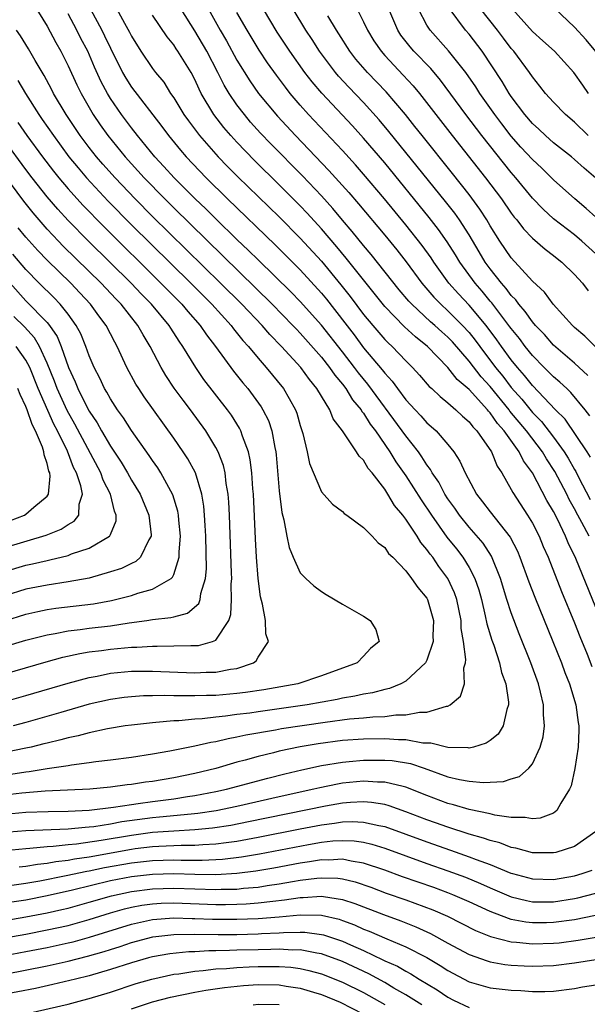
# Model space of a CAD drawing. Units: inches. Extents: x 2643000 to 2646000, y 1515000 to 1518000.
# Drawn here: x 2643638 to 2643692, y 1515253 to 1515346 of the extents above; entities that cross this region are included whole.
import ezdxf

# ---------------------------------------------------------------- set-up
doc = ezdxf.new("R2010")
doc.units = ezdxf.units.IN
doc.header["$MEASUREMENT"] = 0
doc.layers.add('LD26431515_2ft', color=72, linetype='Continuous')

msp = doc.modelspace()

# ---------------------------------------------------------------- linework, layer by layer
at = {"layer": 'LD26431515_2ft'}
for points, elevation in [([(2643647, 1515348.145), (2643648.336, 1515345.664), (2643648.816, 1515344.816), (2643649, 1515344.429), (2643649.895, 1515343), (2643651, 1515341.367), (2643651.279, 1515341), (2643652.06, 1515340.06), (2643652.712, 1515339), (2643653, 1515338.581), (2643653.947, 1515337), (2643654.39, 1515336.39), (2643655.445, 1515335), (2643657.206, 1515333), (2643658.086, 1515332.086), (2643659.085, 1515331.084), (2643663, 1515327.292), (2643665, 1515325.289), (2643667, 1515323.091), (2643668.847, 1515320.847), (2643669.736, 1515319.736), (2643671, 1515318.041), (2643671.862, 1515317), (2643673, 1515315.676), (2643673.334, 1515315.334), (2643673.716, 1515315), (2643675, 1515313.637), (2643675.646, 1515313), (2643676.295, 1515312.295), (2643677.212, 1515311.213), (2643677.464, 1515311), (2643678.251, 1515310.251), (2643679, 1515309.663), (2643679.75, 1515309), (2643680.384, 1515308.384), (2643681, 1515307.866), (2643681.367, 1515307.366), (2643681.745, 1515307), (2643683.118, 1515305), (2643683.648, 1515303.648), (2643684.093, 1515303), (2643685, 1515301.426), (2643685.137, 1515301.137), (2643686.548, 1515299), (2643687, 1515298.25), (2643687.635, 1515297), (2643688.035, 1515296.035), (2643688.489, 1515295), (2643689.769, 1515291.769), (2643691, 1515288.789), (2643691.499, 1515287.499), (2643692.194, 1515285.806), (2643692.645, 1515284.644)], 8912), ([(2643639.631, 1515347.631), (2643641, 1515345.394), (2643641.831, 1515343.831), (2643642.308, 1515343), (2643643, 1515341.609), (2643643.822, 1515339.822), (2643644.225, 1515339), (2643645.382, 1515337), (2643646.035, 1515336.035), (2643646.772, 1515335), (2643648.392, 1515333), (2643650.201, 1515331), (2643652.157, 1515329), (2643653, 1515328.165), (2643662.338, 1515319), (2643664.305, 1515317), (2643664.636, 1515316.636), (2643665, 1515316.266), (2643667, 1515313.991), (2643667.783, 1515313), (2643668.27, 1515312.27), (2643669, 1515311.431), (2643669.328, 1515311), (2643669.954, 1515309.953), (2643670.77, 1515309), (2643670.848, 1515308.848), (2643671, 1515308.676), (2643671.632, 1515307.632), (2643672.122, 1515307), (2643673.5, 1515305), (2643674.07, 1515304.07), (2643675, 1515302.736), (2643676.451, 1515300.45), (2643677.422, 1515299), (2643678.903, 1515296.903), (2643679.798, 1515295.798), (2643680.417, 1515295), (2643681, 1515294.051), (2643681.547, 1515293), (2643681.914, 1515291.913), (2643682.161, 1515291), (2643682.537, 1515289.463), (2643682.681, 1515288.681), (2643683.151, 1515287.151), (2643683.335, 1515286.665), (2643683.883, 1515285), (2643684.085, 1515284.085), (2643684.471, 1515283), (2643684.729, 1515281.271), (2643684.728, 1515281), (2643684.567, 1515280.567), (2643684.232, 1515279), (2643683.763, 1515278.237), (2643683, 1515277.632), (2643682.626, 1515277.374), (2643681.411, 1515277), (2643681, 1515276.902), (2643680.918, 1515276.918), (2643679, 1515276.966), (2643677.386, 1515277.386), (2643676.618, 1515277.382), (2643675, 1515277.672), (2643674.324, 1515277.676), (2643673, 1515277.775), (2643671, 1515277.756), (2643669, 1515277.61), (2643666.7, 1515277.3), (2643664.984, 1515277.016), (2643663, 1515276.605), (2643662.462, 1515276.462), (2643661, 1515276.116), (2643659.763, 1515275.763), (2643659, 1515275.563), (2643657, 1515274.984), (2643655, 1515274.499), (2643653, 1515274.088), (2643651, 1515273.747), (2643650.336, 1515273.664), (2643649, 1515273.448), (2643648.592, 1515273.408), (2643647, 1515273.188), (2643645.041, 1515273), (2643640.818, 1515272.818), (2643638.621, 1515272.621), (2643637, 1515272.439)], 8906), ([(2643655.842, 1515347.842), (2643657.419, 1515345), (2643657.999, 1515343.999), (2643659, 1515342.164), (2643660.214, 1515340.214), (2643661.052, 1515339), (2643662.842, 1515336.841), (2643664.541, 1515335), (2643667.709, 1515331.709), (2643669.601, 1515329.601), (2643670.528, 1515328.528), (2643673, 1515325.57), (2643674.156, 1515324.156), (2643675.033, 1515323.033), (2643676.53, 1515321), (2643677.667, 1515319.667), (2643678.32, 1515319), (2643679, 1515318.391), (2643680.388, 1515317), (2643681, 1515316.328), (2643681.591, 1515315.591), (2643682.014, 1515315), (2643683.517, 1515313), (2643684.183, 1515312.183), (2643685, 1515311.108), (2643685.999, 1515309.999), (2643687, 1515308.745), (2643687.874, 1515307.874), (2643689, 1515306.403), (2643690.028, 1515305), (2643690.402, 1515304.403), (2643691, 1515303.341), (2643691.133, 1515303.133), (2643691.381, 1515302.618), (2643692.478, 1515300.477)], 8918), ([(2643645.104, 1515347), (2643646.179, 1515345), (2643646.454, 1515344.454), (2643647, 1515343.293), (2643648.157, 1515341), (2643648.459, 1515340.459), (2643649, 1515339.612), (2643651.863, 1515335.863), (2643652.499, 1515335), (2643653.633, 1515333.633), (2643654.18, 1515333), (2643656.064, 1515331), (2643658.101, 1515329), (2643662.628, 1515324.628), (2643665, 1515322.262), (2643667, 1515320.055), (2643667.477, 1515319.477), (2643669.234, 1515317.234), (2643670.101, 1515316.101), (2643671, 1515314.885), (2643672.771, 1515312.771), (2643673, 1515312.454), (2643673.708, 1515311.708), (2643674.201, 1515311), (2643675, 1515309.955), (2643675.879, 1515309), (2643676.428, 1515308.428), (2643677, 1515307.759), (2643677.417, 1515307.417), (2643677.874, 1515307), (2643679, 1515305.693), (2643679.56, 1515305), (2643680.136, 1515304.136), (2643680.626, 1515303), (2643681.695, 1515301), (2643682.279, 1515300.279), (2643683, 1515299.303), (2643684.899, 1515296.899), (2643685.576, 1515295.576), (2643685.816, 1515295), (2643686.664, 1515292.664), (2643687.218, 1515291.218), (2643688.948, 1515287), (2643689.752, 1515285), (2643690.085, 1515284.086), (2643690.518, 1515283), (2643691.121, 1515281), (2643691.336, 1515279.337), (2643691.403, 1515279), (2643691.408, 1515278.592), (2643691.334, 1515277), (2643691.035, 1515274.965), (2643690.667, 1515273.332), (2643690.525, 1515273), (2643689.694, 1515271.694), (2643689.329, 1515271), (2643689, 1515270.739), (2643687.742, 1515270.258), (2643687, 1515270.181), (2643686.315, 1515270.315), (2643685, 1515270.32), (2643683.45, 1515270.55), (2643683, 1515270.669), (2643681, 1515271.078), (2643679.528, 1515271.528), (2643679, 1515271.641), (2643677, 1515272.395), (2643675, 1515273.21), (2643674.749, 1515273.251), (2643673, 1515273.683), (2643672.319, 1515273.681), (2643671, 1515273.76), (2643669, 1515273.564), (2643668.518, 1515273.482), (2643666.858, 1515273.141), (2643666.29, 1515273), (2643663, 1515272.279), (2643659, 1515271.372), (2643657.04, 1515270.96), (2643655.301, 1515270.699), (2643654.65, 1515270.649), (2643651.662, 1515270.338), (2643651, 1515270.288), (2643648.095, 1515269.905), (2643647, 1515269.698), (2643645.447, 1515269.447), (2643645, 1515269.399), (2643644.617, 1515269.383), (2643643, 1515269.221), (2643639, 1515269.06), (2643635, 1515268.755)], 8910), ([(2643637, 1515270.648), (2643639, 1515270.822), (2643641.098, 1515270.902), (2643643, 1515270.913), (2643645, 1515271.002), (2643647.286, 1515271.286), (2643649, 1515271.565), (2643649.643, 1515271.643), (2643651, 1515271.848), (2643653, 1515272.101), (2643654.309, 1515272.308), (2643655, 1515272.398), (2643657, 1515272.781), (2643657.999, 1515273), (2643661.938, 1515274.062), (2643663.532, 1515274.468), (2643665.154, 1515274.847), (2643667, 1515275.243), (2643669, 1515275.583), (2643669.629, 1515275.629), (2643671, 1515275.762), (2643673, 1515275.768), (2643673.715, 1515275.715), (2643675.448, 1515275.448), (2643676.748, 1515275), (2643679, 1515274.173), (2643680.081, 1515273.919), (2643681, 1515273.763), (2643682.354, 1515273.646), (2643683, 1515273.687), (2643684.267, 1515273.733), (2643685, 1515273.981), (2643685.79, 1515274.21), (2643686.669, 1515275), (2643687, 1515275.396), (2643687.74, 1515277), (2643688.016, 1515277.984), (2643688.142, 1515279), (2643688.049, 1515280.049), (2643688.057, 1515281), (2643687.781, 1515282.219), (2643687.573, 1515283), (2643686.859, 1515285), (2643685.755, 1515287.755), (2643685, 1515289.722), (2643684.581, 1515291), (2643683.971, 1515293), (2643683.116, 1515295.116), (2643682.332, 1515296.332), (2643681, 1515297.859), (2643680.081, 1515299), (2643679.648, 1515299.648), (2643679, 1515300.539), (2643678.702, 1515301), (2643678.125, 1515302.124), (2643677.513, 1515303), (2643677.341, 1515303.341), (2643677, 1515303.764), (2643676.534, 1515304.534), (2643676.192, 1515305), (2643675, 1515306.516), (2643674.666, 1515307), (2643671.413, 1515311.412), (2643670.505, 1515312.505), (2643670.148, 1515313), (2643669, 1515314.491), (2643667, 1515317.033), (2643665, 1515319.264), (2643664.142, 1515320.142), (2643661, 1515323.211), (2643660.105, 1515324.105), (2643659, 1515325.154), (2643657, 1515327.099), (2643656.051, 1515328.051), (2643655.051, 1515329), (2643653.054, 1515331), (2643652.082, 1515332.082), (2643651.22, 1515333), (2643649.577, 1515335), (2643649, 1515335.743), (2643648.061, 1515337), (2643647, 1515338.535), (2643646.716, 1515339), (2643646.117, 1515340.116), (2643645.496, 1515341.496), (2643644.857, 1515343), (2643644.211, 1515344.21), (2643643.827, 1515345), (2643643, 1515346.561)], 8908), ([(2643693, 1515290.237), (2643691.123, 1515294.878), (2643690.385, 1515296.385), (2643690.147, 1515297), (2643689.381, 1515298.619), (2643689, 1515299.363), (2643688.383, 1515300.383), (2643687.023, 1515303), (2643686.154, 1515304.154), (2643685.755, 1515305), (2643684.324, 1515307), (2643683.691, 1515307.691), (2643683, 1515308.705), (2643682.85, 1515308.85), (2643682.74, 1515309), (2643681, 1515310.915), (2643679.88, 1515311.88), (2643679, 1515313.021), (2643677.066, 1515315), (2643675.907, 1515315.907), (2643674.865, 1515316.865), (2643673, 1515318.791), (2643669.363, 1515323.363), (2643668.456, 1515324.456), (2643667, 1515326.163), (2643665.649, 1515327.65), (2643665, 1515328.333), (2643663, 1515330.335), (2643660.645, 1515332.645), (2643659, 1515334.367), (2643658.423, 1515335), (2643657.768, 1515335.768), (2643656.811, 1515337), (2643655.62, 1515339), (2643655.404, 1515339.404), (2643655, 1515340.332), (2643654.645, 1515341), (2643653.398, 1515343), (2643653.232, 1515343.232), (2643653, 1515343.603), (2643652.37, 1515344.37), (2643651, 1515346.434)], 8914), ([(2643692.367, 1515297), (2643691.699, 1515298.302), (2643691.308, 1515299), (2643691, 1515299.603), (2643690.492, 1515300.492), (2643690.252, 1515301), (2643689.132, 1515303.132), (2643688.336, 1515304.336), (2643687.96, 1515305), (2643686.434, 1515307), (2643684.875, 1515308.875), (2643684.79, 1515309), (2643683, 1515311.191), (2643682.134, 1515312.134), (2643681, 1515313.615), (2643679.429, 1515315.429), (2643679, 1515315.882), (2643678.405, 1515316.405), (2643677.76, 1515317), (2643677.351, 1515317.351), (2643675.563, 1515319), (2643675.294, 1515319.294), (2643674.385, 1515320.385), (2643671.734, 1515323.734), (2643671, 1515324.595), (2643669.922, 1515325.922), (2643669, 1515326.986), (2643668.085, 1515328.085), (2643667, 1515329.282), (2643665.195, 1515331.195), (2643662.214, 1515334.214), (2643661.241, 1515335.241), (2643660.295, 1515336.295), (2643659.702, 1515337), (2643659, 1515337.931), (2643658.275, 1515339), (2643657.791, 1515339.791), (2643657.198, 1515341), (2643656.13, 1515343), (2643655, 1515344.95), (2643653.701, 1515347)], 8916), ([(2643692.508, 1515304.508), (2643692.194, 1515305), (2643690.104, 1515308.105), (2643689.195, 1515309), (2643687, 1515311.287), (2643686.255, 1515312.255), (2643685.584, 1515313), (2643685, 1515313.73), (2643684.078, 1515315), (2643683.642, 1515315.642), (2643682.617, 1515317), (2643681, 1515318.922), (2643679.99, 1515319.99), (2643679.092, 1515321), (2643677.658, 1515323), (2643677.4, 1515323.4), (2643676.565, 1515324.566), (2643675, 1515326.55), (2643672.994, 1515328.994), (2643671, 1515331.355), (2643670.234, 1515332.235), (2643669, 1515333.592), (2643665.778, 1515337), (2643665, 1515337.881), (2643664.048, 1515339), (2643663.584, 1515339.584), (2643662.737, 1515340.737), (2643661.907, 1515341.907), (2643661.11, 1515343.11), (2643659.957, 1515345), (2643659, 1515346.671)], 8920), ([(2643692.438, 1515308.438), (2643691.993, 1515309), (2643690.65, 1515310.65), (2643690.255, 1515311), (2643689.611, 1515311.611), (2643689, 1515312.12), (2643688.572, 1515312.572), (2643688.119, 1515313), (2643687, 1515314.149), (2643686.326, 1515315), (2643685.763, 1515315.762), (2643685, 1515316.698), (2643684.878, 1515316.878), (2643683.148, 1515319.148), (2643683, 1515319.31), (2643682.24, 1515320.24), (2643681.563, 1515321), (2643680.118, 1515323), (2643679.703, 1515323.703), (2643678.925, 1515324.925), (2643678.1, 1515326.1), (2643677.227, 1515327.227), (2643673, 1515332.412), (2643671, 1515334.776), (2643669.942, 1515335.942), (2643667.028, 1515339.028), (2643666.113, 1515340.113), (2643665.443, 1515341), (2643664.019, 1515343), (2643662.815, 1515344.815), (2643661.508, 1515347)], 8922), ([(2643692.259, 1515312.259), (2643691, 1515313.404), (2643689, 1515315.125), (2643688.134, 1515316.134), (2643687.303, 1515317), (2643687, 1515317.348), (2643686.321, 1515318.321), (2643685.71, 1515319), (2643685.421, 1515319.422), (2643685, 1515319.828), (2643684.509, 1515320.509), (2643684.059, 1515321), (2643683, 1515322.352), (2643682.53, 1515323), (2643681.969, 1515323.969), (2643681, 1515325.576), (2643680.087, 1515327), (2643679.639, 1515327.639), (2643678.763, 1515328.763), (2643673.396, 1515335.396), (2643672.486, 1515336.486), (2643671, 1515338.135), (2643669.589, 1515339.589), (2643668.633, 1515340.633), (2643668.332, 1515341), (2643666.836, 1515343), (2643666.117, 1515344.117), (2643665.515, 1515345), (2643664.316, 1515347)], 8924), ([(2643693, 1515314.921), (2643691.977, 1515315.977), (2643691, 1515316.811), (2643690.798, 1515317), (2643688.955, 1515319), (2643688.146, 1515320.146), (2643687, 1515321.19), (2643685, 1515323.397), (2643683.922, 1515325), (2643683, 1515326.458), (2643682.686, 1515327), (2643682.028, 1515328.028), (2643681, 1515329.419), (2643679.421, 1515331.422), (2643676.544, 1515335), (2643675.869, 1515335.868), (2643674.958, 1515337), (2643673.145, 1515339.145), (2643671.356, 1515341), (2643670.27, 1515342.27), (2643669.709, 1515343), (2643668.661, 1515344.661), (2643668.433, 1515345), (2643667.619, 1515346.381)], 8926), ([(2643670.399, 1515347), (2643671, 1515345.802), (2643671.365, 1515345), (2643671.987, 1515343.987), (2643672.651, 1515343), (2643673, 1515342.603), (2643674.751, 1515340.751), (2643675.71, 1515339.711), (2643676.293, 1515339), (2643679.39, 1515335), (2643682.555, 1515331), (2643684.067, 1515329), (2643685, 1515327.636), (2643685.274, 1515327.274), (2643685.51, 1515327), (2643686.151, 1515326.152), (2643687, 1515325.283), (2643688.22, 1515324.22), (2643689, 1515323.635), (2643689.346, 1515323.346), (2643689.802, 1515323), (2643691, 1515321.832), (2643691.741, 1515321), (2643692.273, 1515320.273)], 8928), ([(2643693, 1515323.803), (2643691.702, 1515325), (2643691, 1515325.593), (2643689, 1515327.125), (2643688.017, 1515328.017), (2643687, 1515329.067), (2643685.431, 1515331), (2643685, 1515331.491), (2643682.218, 1515335), (2643680.686, 1515337), (2643678.277, 1515340.277), (2643677.362, 1515341.362), (2643675.769, 1515343), (2643675.412, 1515343.412), (2643674.539, 1515344.539), (2643674.237, 1515345), (2643673.387, 1515347)], 8930), ([(2643693, 1515327.267), (2643692.091, 1515328.091), (2643691.015, 1515329), (2643689, 1515330.815), (2643687.903, 1515331.903), (2643687, 1515332.751), (2643685.918, 1515333.919), (2643685, 1515334.964), (2643684.112, 1515336.112), (2643683.45, 1515337), (2643682.031, 1515339), (2643681.631, 1515339.631), (2643680.677, 1515341), (2643679.042, 1515343.042), (2643677.298, 1515345), (2643677, 1515345.483), (2643676.212, 1515347)], 8932), ([(2643693, 1515330.976), (2643691.901, 1515331.901), (2643691, 1515332.749), (2643690.705, 1515333), (2643689, 1515334.333), (2643688.238, 1515335), (2643687.603, 1515335.603), (2643687, 1515336.144), (2643686.274, 1515337), (2643685, 1515338.716), (2643684.804, 1515339), (2643684.136, 1515340.136), (2643682.231, 1515343), (2643681, 1515344.615), (2643680.672, 1515345), (2643679.105, 1515347.105)], 8934), ([(2643692.288, 1515335), (2643691, 1515336.282), (2643690.125, 1515337), (2643689, 1515338.162), (2643688.253, 1515339), (2643687.709, 1515339.709), (2643687, 1515340.587), (2643686.732, 1515341), (2643685.24, 1515343), (2643685, 1515343.268), (2643684.248, 1515344.248), (2643683.692, 1515345), (2643682.115, 1515347)], 8936), ([(2643692.332, 1515339), (2643691.774, 1515339.774), (2643690.93, 1515341), (2643689.082, 1515343), (2643688.004, 1515344.004), (2643687, 1515344.889), (2643685.103, 1515347)], 8938), ([(2643693, 1515342.976), (2643692.091, 1515344.091), (2643691, 1515345.286), (2643689.088, 1515347.088)], 8940), ([(2643637.565, 1515274.435), (2643639, 1515274.652), (2643639.317, 1515274.683), (2643641, 1515274.965), (2643643, 1515275.259), (2643643.319, 1515275.319), (2643645, 1515275.524), (2643645.623, 1515275.623), (2643647, 1515275.782), (2643649, 1515276.047), (2643651, 1515276.354), (2643652.642, 1515276.642), (2643655, 1515277.114), (2643656.528, 1515277.472), (2643657, 1515277.536), (2643658.173, 1515277.827), (2643659, 1515277.964), (2643659.836, 1515278.164), (2643662.651, 1515278.651), (2643663.234, 1515278.765), (2643667.362, 1515279.362), (2643669.673, 1515279.673), (2643671, 1515279.784), (2643671.884, 1515279.884), (2643673, 1515279.91), (2643674.051, 1515280.051), (2643675, 1515280.044), (2643676.313, 1515280.313), (2643677, 1515280.303), (2643678.874, 1515280.874), (2643679, 1515280.879), (2643679.221, 1515281), (2643680.182, 1515281.818), (2643680.567, 1515283), (2643680.513, 1515284.513), (2643680.658, 1515285), (2643680.7, 1515285.3), (2643680.48, 1515287), (2643680.259, 1515288.259), (2643680.241, 1515289), (2643679.839, 1515291), (2643679.629, 1515291.63), (2643679, 1515293.006), (2643678.136, 1515294.136), (2643677.554, 1515295), (2643677.305, 1515295.305), (2643677, 1515295.755), (2643676.419, 1515296.419), (2643676.07, 1515297), (2643675, 1515298.619), (2643674.705, 1515299), (2643673.931, 1515299.931), (2643673.307, 1515301), (2643673, 1515301.472), (2643671.81, 1515303), (2643671.438, 1515303.438), (2643671, 1515304.216), (2643670.588, 1515304.588), (2643670.342, 1515305), (2643669.001, 1515306.999), (2643668.131, 1515308.132), (2643667.792, 1515309), (2643667, 1515310.276), (2643666.582, 1515311), (2643665.86, 1515311.86), (2643665.042, 1515313), (2643663.224, 1515315), (2643662.128, 1515316.128), (2643661.373, 1515317), (2643659.446, 1515319), (2643657.441, 1515321), (2643651, 1515327.345), (2643649.355, 1515329), (2643647.439, 1515331), (2643646.29, 1515332.29), (2643645.679, 1515333), (2643645, 1515333.864), (2643644.142, 1515335), (2643642.805, 1515337), (2643641.623, 1515339), (2643641.416, 1515339.416), (2643640.715, 1515340.715), (2643639.876, 1515342.124), (2643639.243, 1515343.243), (2643638.477, 1515344.477), (2643638.089, 1515345)], 8904), ([(2643638.239, 1515340.239), (2643638.951, 1515339), (2643640.219, 1515337), (2643640.547, 1515336.547), (2643641.596, 1515335), (2643643.075, 1515333), (2643643.935, 1515331.935), (2643644.732, 1515331), (2643646.793, 1515328.793), (2643649, 1515326.553), (2643654.617, 1515321), (2643656.603, 1515319), (2643658.433, 1515317), (2643658.672, 1515316.673), (2643659.57, 1515315.57), (2643660.097, 1515315), (2643661, 1515313.89), (2643661.773, 1515313), (2643663.419, 1515311), (2643663.944, 1515310.056), (2643664.559, 1515309), (2643664.677, 1515308.677), (2643665, 1515307.511), (2643665.254, 1515306.745), (2643665.667, 1515305), (2643665.888, 1515303.888), (2643667, 1515301.204), (2643668.058, 1515300.058), (2643669, 1515299.347), (2643669.167, 1515299.167), (2643669.416, 1515299), (2643671, 1515297.819), (2643671.798, 1515297), (2643672.368, 1515296.368), (2643673, 1515295.936), (2643673.365, 1515295.365), (2643673.763, 1515295), (2643675, 1515293.729), (2643675.555, 1515293), (2643676.129, 1515292.129), (2643677, 1515291.118), (2643677.065, 1515291), (2643677.615, 1515289), (2643677.566, 1515287.566), (2643677.584, 1515287), (2643677, 1515285.233), (2643676.883, 1515285), (2643675, 1515283.253), (2643674.528, 1515283), (2643673.451, 1515282.549), (2643673, 1515282.475), (2643671.855, 1515282.145), (2643671, 1515282.032), (2643670.173, 1515281.827), (2643669, 1515281.633), (2643668.485, 1515281.515), (2643665.653, 1515281), (2643661, 1515280.352), (2643660.233, 1515280.233), (2643659, 1515280.078), (2643657.923, 1515279.923), (2643657, 1515279.838), (2643655.685, 1515279.685), (2643655, 1515279.652), (2643653.502, 1515279.502), (2643653, 1515279.487), (2643651.319, 1515279.319), (2643651, 1515279.309), (2643649, 1515279.093), (2643648.39, 1515279), (2643646.724, 1515278.724), (2643645, 1515278.348), (2643643.941, 1515278.059), (2643643, 1515277.879), (2643642.319, 1515277.681), (2643641, 1515277.385), (2643640.702, 1515277.298), (2643639.493, 1515277), (2643639, 1515276.886), (2643637, 1515276.492)], 8902), ([(2643638.236, 1515336.237), (2643639.087, 1515335), (2643640.566, 1515333), (2643641.621, 1515331.621), (2643642.118, 1515331), (2643643, 1515329.941), (2643644.397, 1515328.397), (2643646.378, 1515326.378), (2643651.798, 1515321), (2643653.767, 1515319), (2643654.327, 1515318.327), (2643655.506, 1515317), (2643656.107, 1515316.107), (2643656.963, 1515315), (2643658.658, 1515312.658), (2643659.551, 1515311.552), (2643660.02, 1515311), (2643661.287, 1515309.287), (2643661.46, 1515309), (2643661.972, 1515307.972), (2643662.3, 1515307), (2643662.582, 1515305.418), (2643662.687, 1515305), (2643662.722, 1515304.722), (2643663, 1515301.312), (2643663.247, 1515299.247), (2643663.435, 1515298.565), (2643663.72, 1515297), (2643663.944, 1515295.944), (2643664.333, 1515295), (2643665, 1515293.52), (2643665.518, 1515293), (2643666.287, 1515292.287), (2643667, 1515291.76), (2643667.467, 1515291.467), (2643669, 1515290.561), (2643671, 1515289.409), (2643671.631, 1515289), (2643672.159, 1515288.159), (2643672.472, 1515287), (2643671.642, 1515286.358), (2643671, 1515285.614), (2643670.397, 1515285), (2643667, 1515283.758), (2643664.768, 1515283), (2643661.56, 1515282.44), (2643659.82, 1515282.18), (2643659, 1515282.075), (2643657, 1515281.903), (2643656.103, 1515281.897), (2643655, 1515281.848), (2643654.124, 1515281.876), (2643653, 1515281.846), (2643652.121, 1515281.879), (2643651, 1515281.848), (2643650.155, 1515281.846), (2643649, 1515281.78), (2643648.299, 1515281.701), (2643647, 1515281.519), (2643645, 1515281.058), (2643642.288, 1515280.288), (2643639, 1515279.32), (2643637.784, 1515279)], 8900), ([(2643637, 1515281.326), (2643639, 1515281.879), (2643643, 1515283.072), (2643645, 1515283.614), (2643645.742, 1515283.742), (2643647, 1515284.006), (2643649, 1515284.196), (2643651, 1515284.207), (2643655, 1515284.046), (2643656.094, 1515284.094), (2643657, 1515284.1), (2643658.389, 1515284.389), (2643659, 1515284.458), (2643660.553, 1515285), (2643660.827, 1515285.173), (2643661, 1515285.515), (2643661.979, 1515287), (2643661.73, 1515287.73), (2643661.698, 1515289), (2643661.434, 1515290.566), (2643661.237, 1515291.237), (2643661.007, 1515293.007), (2643660.851, 1515295), (2643660.747, 1515296.747), (2643660.552, 1515301), (2643660.503, 1515301.497), (2643660.408, 1515303), (2643660.256, 1515304.256), (2643660.083, 1515305), (2643659.518, 1515306.482), (2643659.363, 1515307), (2643659.245, 1515307.245), (2643658.472, 1515308.472), (2643658.098, 1515309), (2643655.87, 1515311.87), (2643655.089, 1515313), (2643653.872, 1515315), (2643653.51, 1515315.51), (2643652.733, 1515316.733), (2643652.577, 1515317), (2643650.912, 1515319), (2643649.962, 1515319.962), (2643648.975, 1515321), (2643644.931, 1515325), (2643643, 1515326.945), (2643642.013, 1515328.013), (2643641, 1515329.206), (2643639.595, 1515331), (2643639, 1515331.785), (2643637, 1515334.508)], 8898), ([(2643637, 1515283.959), (2643640.919, 1515285.081), (2643642.485, 1515285.515), (2643644.113, 1515285.887), (2643645, 1515286.026), (2643646.162, 1515286.162), (2643647, 1515286.291), (2643649, 1515286.474), (2643649.522, 1515286.478), (2643651, 1515286.583), (2643651.436, 1515286.564), (2643653, 1515286.59), (2643654.64, 1515286.64), (2643655, 1515286.622), (2643655.359, 1515286.641), (2643656.682, 1515287), (2643657, 1515287.134), (2643658.231, 1515289), (2643658.427, 1515289.573), (2643658.495, 1515291), (2643658.458, 1515292.458), (2643658.498, 1515293), (2643658.495, 1515293.505), (2643658.295, 1515299), (2643658.237, 1515300.237), (2643658.172, 1515301), (2643657.987, 1515302.013), (2643657.878, 1515303), (2643657.715, 1515303.716), (2643657.215, 1515305), (2643657, 1515305.412), (2643656.033, 1515307), (2643654.589, 1515309), (2643653.899, 1515309.899), (2643653.061, 1515311.061), (2643652.261, 1515312.261), (2643651.822, 1515313), (2643650.778, 1515315), (2643650.1, 1515316.1), (2643649.608, 1515317), (2643648.024, 1515319), (2643647.518, 1515319.518), (2643646.134, 1515321), (2643642.528, 1515324.528), (2643642.074, 1515325), (2643641, 1515326.137), (2643639.673, 1515327.674), (2643638.792, 1515328.792), (2643637, 1515331.209)], 8896), ([(2643637, 1515286.539), (2643639, 1515287.146), (2643641, 1515287.651), (2643641.772, 1515287.772), (2643643, 1515288.023), (2643644.151, 1515288.15), (2643645, 1515288.277), (2643647, 1515288.514), (2643648.78, 1515288.78), (2643650.443, 1515289), (2643651, 1515289.089), (2643652.717, 1515289.283), (2643653, 1515289.37), (2643654.306, 1515289.694), (2643655.386, 1515290.615), (2643655.516, 1515291), (2643655.577, 1515291.577), (2643656.005, 1515293), (2643656.095, 1515293.905), (2643656.045, 1515297), (2643655.974, 1515298.026), (2643655.931, 1515299), (2643655.858, 1515299.858), (2643655.663, 1515301), (2643655.056, 1515303), (2643654.341, 1515304.342), (2643653.91, 1515305), (2643653, 1515306.316), (2643650.212, 1515310.212), (2643649.685, 1515311), (2643649.422, 1515311.422), (2643648.556, 1515313), (2643647.643, 1515315), (2643647.408, 1515315.408), (2643646.595, 1515317), (2643645.91, 1515317.909), (2643645.125, 1515319), (2643644.105, 1515320.104), (2643643.237, 1515321), (2643641, 1515323.183), (2643640.112, 1515324.112), (2643639, 1515325.37), (2643638.268, 1515326.268)], 8894), ([(2643636.988, 1515288.989), (2643639, 1515289.614), (2643640.131, 1515289.869), (2643641, 1515290.044), (2643641.832, 1515290.168), (2643645.413, 1515290.587), (2643647.098, 1515290.902), (2643649, 1515291.388), (2643649.597, 1515291.597), (2643651, 1515291.967), (2643652.756, 1515293), (2643652.89, 1515293.11), (2643653, 1515293.368), (2643653.535, 1515295), (2643653.529, 1515295.53), (2643653.638, 1515297), (2643653.477, 1515298.523), (2643653.441, 1515299), (2643653.378, 1515299.378), (2643652.915, 1515300.915), (2643651.796, 1515303), (2643651.485, 1515303.485), (2643651, 1515304.171), (2643650.674, 1515304.675), (2643649, 1515307.02), (2643648.234, 1515308.234), (2643647.671, 1515309), (2643647, 1515310.027), (2643646.663, 1515310.663), (2643646.442, 1515311), (2643645.985, 1515311.985), (2643645.456, 1515313), (2643645, 1515314.099), (2643644.688, 1515315), (2643644.193, 1515316.193), (2643643.772, 1515317), (2643643, 1515318.06), (2643642.256, 1515319), (2643641.641, 1515319.641), (2643640.259, 1515321), (2643639, 1515322.315), (2643637.762, 1515323.762)], 8892), ([(2643637.487, 1515321), (2643639, 1515319.343), (2643641, 1515317.285), (2643641.234, 1515317), (2643641.954, 1515315.954), (2643642.339, 1515315), (2643643.017, 1515313), (2643643.655, 1515311.656), (2643643.909, 1515311), (2643644.84, 1515309.16), (2643645, 1515308.863), (2643645.76, 1515307.761), (2643646.174, 1515307), (2643647, 1515305.557), (2643648.025, 1515304.025), (2643648.62, 1515303), (2643649, 1515302.311), (2643649.817, 1515301), (2643650.655, 1515299), (2643650.878, 1515297.122), (2643650.875, 1515297), (2643650.659, 1515296.659), (2643649.865, 1515295), (2643649.407, 1515294.593), (2643649, 1515294.424), (2643648.046, 1515293.954), (2643647, 1515293.614), (2643644.979, 1515293.021), (2643643, 1515292.664), (2643641, 1515292.375), (2643639, 1515291.965), (2643637, 1515291.34)], 8890), ([(2643637, 1515293.645), (2643639, 1515294.249), (2643639.624, 1515294.376), (2643641, 1515294.714), (2643641.249, 1515294.751), (2643643, 1515295.185), (2643643.322, 1515295.323), (2643645, 1515295.88), (2643646.91, 1515297), (2643646.956, 1515297.044), (2643647, 1515297.178), (2643647.54, 1515298.46), (2643647.552, 1515299), (2643647.384, 1515299.384), (2643647.004, 1515301), (2643646.322, 1515302.322), (2643646.09, 1515303), (2643643.641, 1515307.64), (2643642.915, 1515308.915), (2643641.951, 1515311), (2643641.698, 1515311.698), (2643641, 1515313.407), (2643640.276, 1515315), (2643639.812, 1515315.812), (2643638.849, 1515316.849), (2643637.856, 1515317.856)], 8888), ([(2643637, 1515295.924), (2643640.912, 1515297.088), (2643642.339, 1515297.66), (2643643, 1515298.118), (2643643.564, 1515298.436), (2643644.018, 1515299), (2643644.053, 1515300.053), (2643644.353, 1515301), (2643644.207, 1515301.793), (2643643.792, 1515303), (2643643.517, 1515303.517), (2643642.936, 1515305.064), (2643641.998, 1515307), (2643641.647, 1515307.646), (2643640.169, 1515311), (2643639.362, 1515313), (2643639, 1515313.692), (2643638.081, 1515315)], 8886), ([(2643637.518, 1515298.482), (2643638.847, 1515299), (2643639, 1515299.088), (2643639.757, 1515299.758), (2643641, 1515300.808), (2643641.133, 1515301), (2643641.297, 1515302.703), (2643641.246, 1515303), (2643641.166, 1515303.166), (2643641, 1515303.894), (2643640.722, 1515304.722), (2643640.7, 1515305), (2643640.563, 1515305.437), (2643639.908, 1515307), (2643639.592, 1515307.592), (2643639.122, 1515309), (2643639, 1515309.311), (2643638.442, 1515310.441), (2643638.224, 1515311)], 8884), ([(2643693, 1515268.984), (2643691, 1515267.566), (2643689.208, 1515267), (2643689, 1515266.954), (2643687, 1515266.983), (2643685.424, 1515267.424), (2643685, 1515267.484), (2643683.911, 1515267.912), (2643683, 1515268.126), (2643682.372, 1515268.372), (2643681, 1515268.743), (2643679, 1515269.389), (2643677.821, 1515269.821), (2643677, 1515270.1), (2643675, 1515270.869), (2643673.433, 1515271.433), (2643673, 1515271.54), (2643671.753, 1515271.753), (2643671, 1515271.797), (2643669.745, 1515271.745), (2643669, 1515271.678), (2643667.402, 1515271.402), (2643660.1, 1515269.9), (2643658.423, 1515269.577), (2643656.695, 1515269.305), (2643655, 1515269.139), (2643653.026, 1515269.027), (2643651, 1515268.882), (2643649, 1515268.626), (2643646.136, 1515268.136), (2643643.797, 1515267.797), (2643643, 1515267.728), (2643641.568, 1515267.569), (2643641, 1515267.548), (2643639.373, 1515267.373), (2643639, 1515267.357), (2643637, 1515267.153)], 8912), ([(2643638.358, 1515265.642), (2643639, 1515265.707), (2643640.098, 1515265.902), (2643641, 1515265.996), (2643641.84, 1515266.16), (2643643, 1515266.285), (2643643.592, 1515266.408), (2643645, 1515266.605), (2643649, 1515267.318), (2643649.365, 1515267.365), (2643651, 1515267.559), (2643651.601, 1515267.601), (2643653.694, 1515267.694), (2643655, 1515267.699), (2643655.769, 1515267.769), (2643657, 1515267.819), (2643657.964, 1515267.964), (2643659, 1515268.082), (2643661, 1515268.444), (2643665, 1515269.246), (2643667, 1515269.631), (2643668.228, 1515269.772), (2643669, 1515269.898), (2643669.933, 1515269.933), (2643671, 1515269.885), (2643672.45, 1515269.55), (2643673, 1515269.46), (2643677, 1515268.001), (2643679.232, 1515267.232), (2643681, 1515266.604), (2643681.664, 1515266.336), (2643683, 1515265.847), (2643684.954, 1515265.046), (2643685.103, 1515265), (2643687, 1515264.49), (2643689, 1515264.437), (2643691, 1515264.788), (2643691.726, 1515265), (2643692.667, 1515265.333)], 8914), ([(2643637, 1515263.82), (2643639, 1515264.091), (2643640.32, 1515264.321), (2643642.811, 1515264.81), (2643644.769, 1515265.231), (2643645, 1515265.264), (2643646.437, 1515265.563), (2643649, 1515266.013), (2643651, 1515266.239), (2643653, 1515266.305), (2643653.715, 1515266.285), (2643655.715, 1515266.285), (2643657.628, 1515266.372), (2643659.423, 1515266.577), (2643661.135, 1515266.865), (2643665.765, 1515267.765), (2643667, 1515267.972), (2643668.097, 1515268.097), (2643669, 1515268.145), (2643670.099, 1515268.099), (2643671, 1515267.969), (2643671.784, 1515267.784), (2643673, 1515267.404), (2643677, 1515265.956), (2643679, 1515265.268), (2643680.656, 1515264.656), (2643682.073, 1515264.073), (2643683, 1515263.648), (2643685, 1515262.793), (2643686.432, 1515262.432), (2643687, 1515262.327), (2643689, 1515262.315), (2643691, 1515262.63), (2643691.307, 1515262.693), (2643693, 1515263.132)], 8916), ([(2643692.983, 1515261.017), (2643691, 1515260.616), (2643689, 1515260.346), (2643688.329, 1515260.329), (2643687, 1515260.32), (2643686.39, 1515260.39), (2643685, 1515260.658), (2643684.727, 1515260.727), (2643683, 1515261.397), (2643681, 1515262.329), (2643679.474, 1515263), (2643679, 1515263.187), (2643677.667, 1515263.666), (2643674.699, 1515264.699), (2643673, 1515265.321), (2643671, 1515265.995), (2643669.83, 1515266.17), (2643669, 1515266.356), (2643667.715, 1515266.285), (2643667, 1515266.306), (2643665.886, 1515266.114), (2643665, 1515266.001), (2643662.481, 1515265.519), (2643660.775, 1515265.225), (2643658.999, 1515265.001), (2643657, 1515264.887), (2643655, 1515264.903), (2643653, 1515264.961), (2643651, 1515264.918), (2643649, 1515264.692), (2643647, 1515264.301), (2643643.419, 1515263.419), (2643641, 1515262.877), (2643639, 1515262.491), (2643637, 1515262.194)], 8918), ([(2643637, 1515260.56), (2643639, 1515260.89), (2643641, 1515261.273), (2643642.413, 1515261.587), (2643643, 1515261.724), (2643645, 1515262.276), (2643647.105, 1515262.895), (2643649, 1515263.309), (2643651, 1515263.559), (2643653, 1515263.61), (2643657, 1515263.481), (2643657.51, 1515263.51), (2643659, 1515263.535), (2643659.609, 1515263.609), (2643661, 1515263.722), (2643661.867, 1515263.867), (2643663, 1515264.025), (2643664.254, 1515264.254), (2643665, 1515264.372), (2643666.574, 1515264.574), (2643667, 1515264.604), (2643668.558, 1515264.558), (2643669, 1515264.497), (2643670.211, 1515264.211), (2643671.7, 1515263.7), (2643673.154, 1515263.154), (2643675, 1515262.498), (2643677.557, 1515261.557), (2643678.95, 1515260.95), (2643681.603, 1515259.603), (2643683.04, 1515259.04), (2643685, 1515258.531), (2643685.499, 1515258.501), (2643687, 1515258.323), (2643689, 1515258.384), (2643689.553, 1515258.447), (2643691.329, 1515258.671), (2643695.333, 1515259.333)], 8920), ([(2643637, 1515258.904), (2643639, 1515259.266), (2643641, 1515259.653), (2643643, 1515260.09), (2643645, 1515260.638), (2643647, 1515261.273), (2643648.341, 1515261.659), (2643649, 1515261.815), (2643649.997, 1515262.003), (2643651, 1515262.141), (2643651.808, 1515262.192), (2643653, 1515262.225), (2643657, 1515262.082), (2643657.923, 1515262.077), (2643659, 1515262.094), (2643659.872, 1515262.128), (2643661, 1515262.216), (2643662.398, 1515262.398), (2643663.502, 1515262.498), (2643665, 1515262.736), (2643665.269, 1515262.731), (2643667, 1515262.857), (2643667.185, 1515262.815), (2643669, 1515262.555), (2643670.178, 1515262.178), (2643672.881, 1515261.119), (2643674.522, 1515260.523), (2643675.956, 1515259.955), (2643677.33, 1515259.33), (2643679, 1515258.394), (2643681, 1515257.314), (2643682.716, 1515256.716), (2643683, 1515256.637), (2643684.384, 1515256.384), (2643685, 1515256.317), (2643686.236, 1515256.236), (2643687, 1515256.209), (2643689, 1515256.293), (2643691, 1515256.541), (2643693, 1515256.839)], 8922), ([(2643637, 1515257.216), (2643639, 1515257.6), (2643641, 1515257.996), (2643643, 1515258.428), (2643643.462, 1515258.538), (2643645.035, 1515258.965), (2643649, 1515260.206), (2643651, 1515260.64), (2643653, 1515260.791), (2643654.742, 1515260.742), (2643655, 1515260.747), (2643656.678, 1515260.678), (2643659, 1515260.666), (2643661, 1515260.741), (2643663, 1515260.904), (2643665, 1515261.094), (2643667, 1515261.063), (2643668.674, 1515260.674), (2643669, 1515260.563), (2643670.134, 1515260.134), (2643671, 1515259.739), (2643671.535, 1515259.535), (2643673.19, 1515258.81), (2643675, 1515258.055), (2643677, 1515257.034), (2643678.273, 1515256.273), (2643679, 1515255.792), (2643681, 1515254.736), (2643683, 1515254.175), (2643685, 1515253.932), (2643685.897, 1515253.897), (2643687, 1515253.817), (2643688.184, 1515253.816), (2643689, 1515253.852), (2643691, 1515254.107), (2643691.749, 1515254.251), (2643693, 1515254.456)], 8924), ([(2643637, 1515255.463), (2643641, 1515256.26), (2643643, 1515256.703), (2643644.833, 1515257.167), (2643646.396, 1515257.604), (2643647, 1515257.804), (2643647.92, 1515258.08), (2643649, 1515258.453), (2643651.01, 1515258.99), (2643653, 1515259.217), (2643655, 1515259.249), (2643657.228, 1515259.228), (2643659, 1515259.233), (2643661, 1515259.283), (2643661.309, 1515259.309), (2643663, 1515259.379), (2643663.417, 1515259.417), (2643665, 1515259.443), (2643665.435, 1515259.435), (2643667, 1515259.236), (2643667.191, 1515259.191), (2643669, 1515258.586), (2643669.771, 1515258.23), (2643671, 1515257.69), (2643672.833, 1515256.832), (2643673, 1515256.739), (2643674.207, 1515256.207), (2643675, 1515255.74), (2643675.49, 1515255.491), (2643676.265, 1515255), (2643677.964, 1515253.964), (2643679, 1515253.272), (2643679.536, 1515253), (2643681, 1515252.312)], 8926), ([(2643676.535, 1515252.535), (2643675, 1515253.492), (2643673.863, 1515254.137), (2643673, 1515254.653), (2643671.487, 1515255.487), (2643669, 1515256.649), (2643667, 1515257.387), (2643666.556, 1515257.444), (2643665, 1515257.752), (2643664.26, 1515257.74), (2643663, 1515257.82), (2643662.214, 1515257.786), (2643661, 1515257.779), (2643659, 1515257.721), (2643658.281, 1515257.719), (2643657, 1515257.664), (2643656.332, 1515257.668), (2643655, 1515257.585), (2643654.428, 1515257.572), (2643652.621, 1515257.379), (2643651, 1515257.099), (2643650.624, 1515257), (2643649, 1515256.533), (2643647, 1515255.89), (2643645, 1515255.31), (2643643.696, 1515255), (2643643.149, 1515254.851), (2643641.533, 1515254.467), (2643639.891, 1515254.109), (2643636.538, 1515253.462)], 8928), ([(2643639, 1515251.704), (2643643, 1515252.615), (2643644.386, 1515253), (2643645, 1515253.152), (2643647, 1515253.766), (2643649.432, 1515254.567), (2643650.918, 1515255), (2643653, 1515255.448), (2643653.504, 1515255.503), (2643655, 1515255.745), (2643655.801, 1515255.801), (2643657, 1515255.956), (2643658.004, 1515256.005), (2643659, 1515256.101), (2643660.142, 1515256.142), (2643661, 1515256.19), (2643662.198, 1515256.198), (2643663, 1515256.186), (2643664.11, 1515256.11), (2643665, 1515255.991), (2643665.819, 1515255.819), (2643667, 1515255.497), (2643669, 1515254.713), (2643671, 1515253.724), (2643673, 1515252.595)], 8930), ([(2643649, 1515252.156), (2643651, 1515252.833), (2643652.713, 1515253.287), (2643655, 1515253.752), (2643656.059, 1515253.941), (2643657.804, 1515254.196), (2643659.614, 1515254.386), (2643661, 1515254.473), (2643663, 1515254.443), (2643663.668, 1515254.332), (2643665, 1515254.145), (2643666.24, 1515253.76), (2643667, 1515253.545), (2643668.796, 1515252.796), (2643671, 1515251.67)], 8932), ([(2643660.546, 1515252.546), (2643661, 1515252.606), (2643663, 1515252.589)], 8934)]:
    msp.add_lwpolyline(points, dxfattribs=dict(at, elevation=elevation))

doc.saveas('drawing.dxf')
